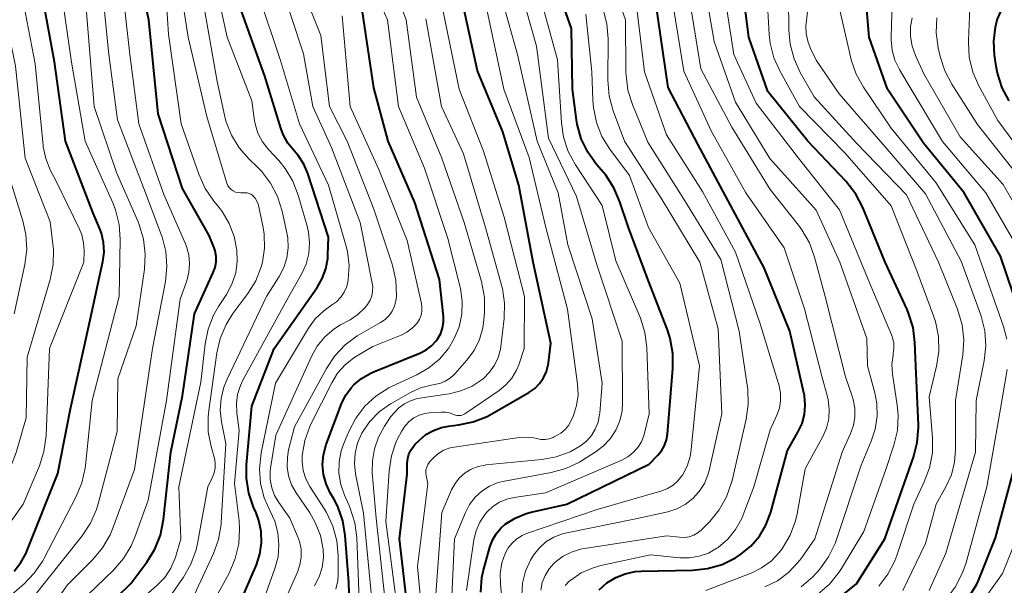
# Model space of a CAD drawing. Units: metres. Extents: x -68000 to -66000, y 22500 to 24000.
# Drawn here: x -67770 to -67656, y 23152 to 23217 of the extents above; entities that cross this region are included whole.
import ezdxf

# ---------------------------------------------------------------- set-up
doc = ezdxf.new("R2010")
doc.units = ezdxf.units.M
doc.layers.add('710100_等高線(計曲線)', color=7, linetype='Continuous', lineweight=40)
doc.layers.add('710200_等高線(主曲線)', color=7, linetype='Continuous', lineweight=13)

msp = doc.modelspace()

# ---------------------------------------------------------------- linework, layer by layer
at = {"layer": '710100_等高線(計曲線)', "linetype": 'Continuous', "lineweight": 40, "flags": 128}
for points, elevation in [([(-67757, 23151.83), (-67755.15, 23154.3), (-67754.23, 23155.78), (-67753.58, 23157.4), (-67753.21, 23159.24), (-67752.38, 23167), (-67751, 23173.54), (-67749.63, 23183), (-67747.45, 23187.79), (-67747.23, 23188.39), (-67747.13, 23189.02), (-67747.13, 23189.66), (-67747.25, 23190.29), (-67747.36, 23190.64), (-67747.92, 23192.08), (-67751, 23197.49), (-67753.85, 23206.15), (-67754.92, 23217), (-67756.74, 23225.26)], 330), ([(-67716.5, 23150.82), (-67716.35, 23152.51), (-67716.16, 23153.37), (-67715.44, 23156.03), (-67715.14, 23156.84), (-67714.71, 23157.58), (-67714.16, 23158.24), (-67713.65, 23158.68), (-67712.49, 23159.4), (-67711.23, 23159.92), (-67710.66, 23160.07), (-67706.54, 23161), (-67697, 23165.63), (-67696, 23166.65), (-67695.56, 23167.18), (-67695.22, 23167.78), (-67694.99, 23168.43), (-67694.88, 23169.09), (-67694.24, 23176.7), (-67694.24, 23178.44), (-67694.55, 23180.16), (-67694.88, 23181.16), (-67697.1, 23186.9), (-67699.4, 23193), (-67700.38, 23195.98), (-67701.07, 23197.58), (-67702.02, 23199.04), (-67702.3, 23199.37), (-67703.08, 23200.28), (-67704.09, 23201.7), (-67704.85, 23203.27), (-67705.32, 23204.95), (-67705.4, 23205.44), (-67705.89, 23209), (-67706, 23216), (-67709, 23224.54)], 370), ([(-67679.5, 23146.5), (-67673, 23151.8), (-67669.71, 23157), (-67666.4, 23166.43), (-67665.97, 23168.12), (-67665.84, 23169.86), (-67665.84, 23170.15), (-67666.12, 23177), (-67666.23, 23179.7), (-67666.44, 23181.43), (-67666.96, 23183.09), (-67667.14, 23183.51), (-67669.67, 23189), (-67672.27, 23195.31), (-67673.07, 23196.86), (-67674.25, 23198.37), (-67678.62, 23203), (-67683.26, 23208.74), (-67685.46, 23215), (-67686.55, 23223.45)], 390), ([(-67770.51, 23153.26), (-67769.72, 23154.24), (-67769.12, 23155.34), (-67769.02, 23155.57), (-67765.44, 23164.56), (-67763.98, 23172.02), (-67761.69, 23182.31), (-67760.23, 23189.06), (-67760.09, 23190.16), (-67760.15, 23191.26), (-67760.39, 23192.33), (-67760.57, 23192.83), (-67761.34, 23194.66), (-67764.57, 23203), (-67765.84, 23212.16), (-67767.45, 23221)], 320), ([(-67724.11, 23167.89), (-67723.59, 23168.41), (-67722.83, 23169.05), (-67721.97, 23169.54), (-67721.04, 23169.88), (-67720.21, 23170.04), (-67719.08, 23170.16), (-67717.37, 23170.51), (-67715.75, 23171.15), (-67715.19, 23171.45), (-67710.91, 23173.92), (-67710.25, 23174.39), (-67709.69, 23174.96), (-67709.23, 23175.62), (-67708.89, 23176.34), (-67708.68, 23177.12), (-67708.65, 23177.35), (-67708.37, 23179.63), (-67710.43, 23189), (-67712.1, 23197.9), (-67713.93, 23204.07), (-67716.88, 23211.12), (-67719, 23220.84)], 360), ([(-67653.41, 23181.04), (-67656.32, 23189.68), (-67660.53, 23197), (-67665.26, 23202.74), (-67669.4, 23209), (-67671.55, 23215), (-67671.94, 23220.11)], 400), ([(-67744.31, 23149.69), (-67742.46, 23153.99), (-67742.05, 23155.23), (-67741.86, 23156.53), (-67741.9, 23157.84), (-67742.17, 23159.12), (-67742.5, 23160), (-67742.78, 23160.64), (-67743.34, 23162.29), (-67743.61, 23164.01), (-67743.6, 23165.57), (-67743, 23172.35), (-67740.39, 23179), (-67735.43, 23186.07), (-67734.83, 23187.11), (-67734.42, 23188.23), (-67734.21, 23189.41), (-67734.18, 23189.82), (-67734.13, 23191.87), (-67736.52, 23199.25), (-67736.98, 23200.34), (-67737.62, 23201.33), (-67738.09, 23201.87), (-67738.81, 23202.76), (-67739.37, 23203.77), (-67739.64, 23204.5), (-67741.49, 23210.51), (-67744.53, 23219)], 340), ([(-67731.74, 23150.76), (-67731.76, 23151.96), (-67732.18, 23157.36), (-67732.46, 23159.08), (-67733.04, 23160.73), (-67733.51, 23161.63), (-67733.91, 23162.32), (-67734.4, 23163.35), (-67734.7, 23164.45), (-67734.8, 23165.58), (-67734.71, 23166.71), (-67734.38, 23167.9), (-67732.62, 23172.59), (-67732.15, 23173.58), (-67731.51, 23174.46), (-67731.19, 23174.81), (-67730.3, 23175.55), (-67729.3, 23176.13), (-67728.99, 23176.27), (-67723.53, 23178.48), (-67722.82, 23178.84), (-67722.19, 23179.31), (-67721.65, 23179.89), (-67721.46, 23180.16), (-67721.13, 23180.75), (-67720.92, 23181.39), (-67720.81, 23182.05), (-67720.82, 23182.71), (-67721.27, 23187), (-67724.12, 23195.88), (-67727.21, 23203), (-67728.86, 23209.14), (-67730.34, 23219)], 350), ([(-67702.77, 23151.1), (-67701.89, 23151.89), (-67700.87, 23152.52), (-67699.77, 23152.96), (-67698.61, 23153.21), (-67697.93, 23153.25), (-67691.97, 23153.37), (-67690.23, 23153.56), (-67688.56, 23154.04), (-67686.99, 23154.81), (-67686.54, 23155.1), (-67686.37, 23155.22), (-67685.22, 23156.16), (-67684.24, 23157.29), (-67683.48, 23158.57), (-67682.92, 23160.07), (-67681, 23167.19), (-67679.77, 23169.33), (-67679.3, 23170.32), (-67679.02, 23171.38), (-67678.93, 23172.47), (-67679.02, 23173.56), (-67679.08, 23173.87), (-67680.71, 23181), (-67683.67, 23188.33), (-67687.27, 23195), (-67691.38, 23202.62), (-67694.8, 23209.2), (-67696.24, 23219)], 380), ([(-67655.32, 23207.63), (-67656.14, 23209.17), (-67656.68, 23210.83), (-67656.84, 23211.66), (-67657.02, 23212.93), (-67657.11, 23214.54), (-67656.92, 23216.15), (-67656.7, 23217), (-67656.7, 23217.02), (-67656.31, 23217.98)], 410), ([(-67681.49, 23085), (-67681.5, 23086.63), (-67681.22, 23088.24), (-67681.03, 23088.9), (-67679.62, 23093), (-67676.87, 23099.13), (-67675.92, 23110.08), (-67677.76, 23119), (-67679.34, 23126.51), (-67679.53, 23128.03), (-67679.44, 23129.57), (-67679.36, 23130.07), (-67679.08, 23131.02), (-67678.64, 23131.91), (-67678.05, 23132.71), (-67677.68, 23133.09), (-67669.27, 23141), (-67661.11, 23148.93), (-67659.98, 23150.25), (-67659.08, 23151.74), (-67658.81, 23152.36), (-67656.9, 23157.1), (-67653.72, 23169)], 400), ([(-67724.35, 23143.65), (-67725.9, 23157), (-67725, 23164.49), (-67725, 23165.74), (-67724.95, 23166.27), (-67724.82, 23166.78), (-67724.59, 23167.26), (-67724.29, 23167.69), (-67724.11, 23167.89)], 360), ([(-67771.64, 23138.13), (-67766.05, 23143), (-67757, 23151.83)], 330)]:
    msp.add_lwpolyline(points, dxfattribs=dict(at, elevation=elevation))
at = {"layer": '710200_等高線(主曲線)', "linetype": 'Continuous', "lineweight": 13, "flags": 128}
for points, elevation in [([(-67735.72, 23151.55), (-67735.19, 23152.58), (-67734.85, 23153.68), (-67734.71, 23154.83), (-67734.75, 23155.8), (-67735.06, 23157.39), (-67735.65, 23158.9), (-67736.29, 23159.99), (-67737.86, 23162.3), (-67738.38, 23163.24), (-67738.73, 23164.26), (-67738.9, 23165.32), (-67738.88, 23166.39), (-67738.73, 23167.27), (-67738.05, 23169.95), (-67734.36, 23176.71), (-67733.4, 23178.17), (-67732.19, 23179.43), (-67730.79, 23180.46), (-67730.53, 23180.62), (-67728.08, 23182.01), (-67727.56, 23182.37), (-67727.11, 23182.81), (-67726.75, 23183.33), (-67726.48, 23183.9), (-67726.31, 23184.51), (-67726.25, 23185), (-67726.25, 23185.15), (-67726.32, 23186.89), (-67726.7, 23188.59), (-67726.75, 23188.76), (-67728.88, 23195.12), (-67731.95, 23203), (-67733.98, 23207), (-67735, 23215.2), (-67741.22, 23230.78)], 346), ([(-67718.99, 23181.53), (-67718.68, 23182.99), (-67718.63, 23184.47), (-67718.84, 23185.95), (-67718.88, 23186.1), (-67720.29, 23191.71), (-67723, 23199.86), (-67726.01, 23207), (-67727.28, 23217), (-67732.16, 23227.84)], 352), ([(-67739.97, 23148.03), (-67737.71, 23153.13), (-67737.42, 23153.99), (-67737.28, 23154.88), (-67737.29, 23155.79), (-67737.47, 23156.69), (-67737.69, 23157.31), (-67738.6, 23159.4), (-67739.88, 23161.2), (-67740.35, 23162.02), (-67740.68, 23162.91), (-67740.86, 23163.84), (-67740.86, 23164.79), (-67740.82, 23165.18), (-67740.23, 23169), (-67736.09, 23178.09), (-67735.41, 23179.29), (-67734.53, 23180.35), (-67733.48, 23181.25), (-67732.71, 23181.73), (-67731.62, 23182.33), (-67730.71, 23182.95), (-67729.92, 23183.71), (-67729.59, 23184.11), (-67729.31, 23184.58), (-67729.11, 23185.08), (-67729.01, 23185.62), (-67728.99, 23186.16), (-67729.05, 23186.58), (-67730.44, 23193.56), (-67733.76, 23202.24), (-67735.92, 23207), (-67737, 23213.08), (-67741.45, 23226.55)], 344), ([(-67728.83, 23147.11), (-67730.05, 23159.95), (-67730.98, 23164.5), (-67731.12, 23165.69), (-67731.04, 23166.89), (-67730.76, 23168.05), (-67730.24, 23169.22), (-67729.35, 23170.54), (-67728.24, 23171.68), (-67726.95, 23172.61), (-67726.78, 23172.7), (-67724.62, 23173.93), (-67723.47, 23174.46), (-67722.24, 23174.78), (-67721.89, 23174.83), (-67721.23, 23174.96), (-67720.61, 23175.21), (-67720.04, 23175.56), (-67719.55, 23176.01), (-67719.46, 23176.11), (-67718.09, 23177.66), (-67717.26, 23178.79), (-67716.64, 23180.05), (-67716.25, 23181.4), (-67716.12, 23182.34), (-67716.05, 23183.17), (-67716.07, 23184.92), (-67716.42, 23186.76), (-67718.41, 23193.59), (-67721, 23201), (-67723.93, 23208.07), (-67725.12, 23217), (-67728.39, 23225.61)], 354), ([(-67695, 23157.33), (-67693.47, 23157.17), (-67692.91, 23157.15), (-67692.37, 23157.24), (-67691.84, 23157.42), (-67691.36, 23157.69), (-67690.93, 23158.03), (-67690.85, 23158.1), (-67689.98, 23159), (-67688.88, 23160.34), (-67688.03, 23161.86), (-67687.46, 23163.5), (-67687.4, 23163.72), (-67685.77, 23170.82), (-67685.53, 23172.55), (-67685.59, 23174.29), (-67685.62, 23174.51), (-67686.57, 23181), (-67688.7, 23189.3), (-67693, 23196.29), (-67697.14, 23202.86), (-67698.93, 23207.23), (-67699.45, 23208.89), (-67699.67, 23210.62), (-67699.68, 23210.91), (-67699.75, 23217), (-67702.66, 23225.34)], 376), ([(-67742.73, 23205.6), (-67743, 23207.66), (-67745.86, 23215), (-67747.85, 23224.15)], 338), ([(-67770.88, 23143.96), (-67769.45, 23144.97), (-67768.22, 23146.21), (-67767.75, 23146.83), (-67764.31, 23151.69), (-67761.39, 23154.61), (-67760.27, 23155.95), (-67759.4, 23157.46), (-67759.08, 23158.22), (-67756.58, 23165), (-67754.49, 23179), (-67753, 23186.75), (-67752.83, 23188.48), (-67752.95, 23190.22), (-67753.38, 23191.91), (-67753.47, 23192.18), (-67755.3, 23197), (-67758.54, 23205.46), (-67759.56, 23213), (-67760.59, 23223.41)], 326), ([(-67763, 23149.51), (-67758.99, 23153.38), (-67757.85, 23154.7), (-67756.95, 23156.19), (-67756.53, 23157.19), (-67755, 23161.45), (-67752.85, 23173), (-67751.3, 23184.7), (-67750.53, 23186.85), (-67750.28, 23187.82), (-67750.2, 23188.83), (-67750.29, 23189.83), (-67750.56, 23190.8), (-67750.68, 23191.1), (-67753.17, 23196.83), (-67756.06, 23205), (-67757.13, 23213), (-67758.29, 23223.71)], 328), ([(-67720.01, 23147), (-67719.53, 23157), (-67718.26, 23160.04), (-67717.78, 23160.98), (-67717.13, 23161.81), (-67716.35, 23162.52), (-67715.46, 23163.09), (-67714.49, 23163.49), (-67713.76, 23163.67), (-67708.34, 23164.66), (-67706.65, 23165.12), (-67705.08, 23165.86), (-67704.83, 23166.02), (-67703.25, 23167), (-67702.31, 23167.71), (-67701.51, 23168.57), (-67700.87, 23169.56), (-67700.41, 23170.64), (-67700.14, 23171.79), (-67700.08, 23172.77), (-67700.13, 23179.87), (-67703, 23188.58), (-67705.4, 23196.6), (-67708.66, 23203.34), (-67710.04, 23213.96), (-67712.59, 23223)], 366), ([(-67704.27, 23168.28), (-67703.69, 23168.94), (-67703.23, 23169.69), (-67702.9, 23170.5), (-67702.73, 23171.36), (-67702.71, 23171.52), (-67702.42, 23175), (-67703.58, 23182.42), (-67706.42, 23191), (-67707.54, 23197), (-67709.95, 23203), (-67712.24, 23213), (-67715, 23222.91)], 364), ([(-67679.39, 23151.45), (-67678.06, 23152.58), (-67677.63, 23153.05), (-67677.25, 23153.49), (-67676.23, 23154.9), (-67675.47, 23156.47), (-67675.32, 23156.9), (-67672.47, 23165.53), (-67671.29, 23168.27), (-67670.82, 23169.69), (-67670.61, 23171.17), (-67670.66, 23172.66), (-67670.89, 23173.87), (-67671.73, 23177), (-67671.82, 23180.18), (-67674.93, 23189), (-67677.65, 23195), (-67683.04, 23200.96), (-67687, 23207.49), (-67689.49, 23214.51), (-67691, 23223.5)], 386), ([(-67677.46, 23150.6), (-67676.14, 23151.74), (-67675.04, 23153.09), (-67674.74, 23153.55), (-67672.14, 23157.86), (-67669.6, 23165), (-67668.67, 23167.81), (-67668.27, 23169.51), (-67668.17, 23171.25), (-67668.28, 23172.45), (-67668.82, 23176.08), (-67668.89, 23177.16), (-67668.77, 23178.24), (-67668.74, 23178.38), (-67668.66, 23179), (-67668.68, 23179.64), (-67668.82, 23180.26), (-67668.94, 23180.59), (-67671.63, 23187), (-67674.95, 23195.05), (-67679.7, 23201), (-67684.61, 23207.39), (-67687.19, 23213), (-67688.78, 23223.22)], 388), ([(-67682.56, 23212.62), (-67682.99, 23214.31), (-67683.1, 23215.33), (-67683.55, 23223)], 392), ([(-67680.68, 23214.21), (-67680.83, 23215.81), (-67680.91, 23223)], 394), ([(-67770.92, 23165.28), (-67770.26, 23166.98), (-67769.11, 23171), (-67769, 23178), (-67766.35, 23187), (-67766, 23188.71), (-67765.96, 23190.45), (-67766.02, 23191.07), (-67766.34, 23193.66), (-67769.24, 23201), (-67770.34, 23211.66), (-67772.4, 23221.6)], 316), ([(-67664.59, 23151), (-67662.67, 23155.33), (-67659.22, 23167), (-67659.16, 23173), (-67658.23, 23177.56), (-67658.03, 23179.3), (-67658.14, 23181.04), (-67658.55, 23182.73), (-67658.64, 23182.98), (-67660.88, 23189.12), (-67665, 23196.89), (-67669.67, 23202.33), (-67675, 23208.45), (-67677.66, 23212.34), (-67678.33, 23213.71), (-67678.65, 23214.55), (-67678.83, 23215.44), (-67678.85, 23216.34), (-67678.82, 23216.59), (-67678.15, 23222.36)], 396), ([(-67771, 23150.36), (-67769.39, 23151.76), (-67768.17, 23153.01), (-67767.2, 23154.45), (-67767.07, 23154.69), (-67763.32, 23161.87), (-67762.65, 23163.48), (-67762.27, 23165.18), (-67762.24, 23165.46), (-67761.46, 23173), (-67758.34, 23185), (-67758.22, 23191.6), (-67758.34, 23193.34), (-67758.76, 23195.03), (-67759.08, 23195.85), (-67762.27, 23203), (-67763.88, 23212.12), (-67765.14, 23221)], 322), ([(-67767.15, 23202.48), (-67768.08, 23211.92), (-67769.81, 23221)], 318), ([(-67748.06, 23171.12), (-67747.98, 23171.83), (-67747.04, 23178.49), (-67746.64, 23180.18), (-67745.96, 23181.79), (-67745.17, 23183.04), (-67743.45, 23185.35), (-67742.53, 23186.84), (-67741.89, 23188.46), (-67741.75, 23189), (-67741.51, 23190.6), (-67741.56, 23192.22), (-67741.68, 23193.01), (-67742.25, 23195.75), (-67742.62, 23196.38), (-67742.76, 23196.56), (-67742.92, 23196.72), (-67743.11, 23196.84), (-67743.31, 23196.93), (-67743.53, 23196.99), (-67743.73, 23197), (-67744.28, 23197), (-67744.58, 23197.03), (-67744.87, 23197.1), (-67745.14, 23197.23), (-67745.39, 23197.4), (-67745.6, 23197.61), (-67745.77, 23197.86), (-67745.9, 23198.13), (-67745.93, 23198.23), (-67748.18, 23205.82), (-67750.35, 23215), (-67751.28, 23220.98)], 334), ([(-67725.9, 23147), (-67727.48, 23159), (-67727.09, 23164.87), (-67726.83, 23166.6), (-67726.27, 23168.25), (-67725.91, 23168.97), (-67725.63, 23169.5), (-67725.25, 23170.07), (-67724.78, 23170.57), (-67724.23, 23170.98), (-67723.61, 23171.29), (-67722.96, 23171.48), (-67722.45, 23171.55), (-67721.03, 23171.66), (-67720.56, 23171.65), (-67720.1, 23171.56), (-67719.63, 23171.37), (-67719.42, 23171.29), (-67719.21, 23171.25), (-67718.99, 23171.24), (-67718.77, 23171.27), (-67718.56, 23171.34), (-67718.35, 23171.46), (-67714.37, 23174.15), (-67713.57, 23174.81), (-67712.89, 23175.59), (-67712.36, 23176.48), (-67712.09, 23177.13), (-67711.45, 23179), (-67711.43, 23185), (-67713.79, 23194.21), (-67716.19, 23201.81), (-67719, 23209), (-67721.37, 23220.63)], 358), ([(-67718.16, 23151.02), (-67717.28, 23156.86), (-67717.02, 23157.92), (-67716.58, 23158.92), (-67715.98, 23159.83), (-67715.75, 23160.11), (-67715.08, 23160.73), (-67714.32, 23161.23), (-67713.49, 23161.58), (-67712.64, 23161.78), (-67709, 23162.33), (-67700.15, 23166.1), (-67699.45, 23166.47), (-67698.83, 23166.96), (-67698.31, 23167.55), (-67697.89, 23168.22), (-67697.6, 23168.95), (-67697.52, 23169.23), (-67697, 23171.45), (-67697.28, 23179.13), (-67697.49, 23180.86), (-67698.01, 23182.52), (-67698.09, 23182.72), (-67700.85, 23189.15), (-67702.45, 23195.55), (-67705.54, 23200.25), (-67706.37, 23201.78), (-67706.91, 23203.44), (-67707.16, 23205.12), (-67707.61, 23212.39), (-67709.97, 23221)], 368), ([(-67706.72, 23151.59), (-67706.25, 23152.09), (-67706.08, 23152.23), (-67704.85, 23153.05), (-67703.49, 23153.64), (-67702.61, 23153.89), (-67696.85, 23155.15), (-67693.45, 23154.81), (-67692.32, 23154.79), (-67691.21, 23154.97), (-67690.14, 23155.35), (-67689.15, 23155.9), (-67689, 23156), (-67687.91, 23156.95), (-67687, 23158.07), (-67686.29, 23159.33), (-67686.12, 23159.75), (-67684.87, 23163), (-67683, 23169.59), (-67682.22, 23171.29), (-67681.93, 23172.11), (-67681.78, 23172.96), (-67681.79, 23173.82), (-67681.95, 23174.67), (-67681.98, 23174.8), (-67684.13, 23181.87), (-67687, 23190.16), (-67690.83, 23197.17), (-67695, 23203.71), (-67697.52, 23211), (-67698.78, 23221.22)], 378), ([(-67681.94, 23155.4), (-67681.64, 23155.8), (-67681.55, 23155.93), (-67680.67, 23157.43), (-67680.06, 23159.07), (-67679.88, 23159.9), (-67678.93, 23165.07), (-67676.9, 23168.81), (-67676.47, 23169.81), (-67676.21, 23170.87), (-67676.15, 23171.96), (-67676.27, 23173.05), (-67676.36, 23173.41), (-67677, 23175.82), (-67679, 23183.6), (-67681.37, 23190.63), (-67685.82, 23197), (-67689.81, 23204.19), (-67693, 23211.08), (-67694.66, 23221.34)], 382), ([(-67673.49, 23173.51), (-67674.28, 23175.72), (-67676.64, 23185), (-67677.85, 23189.57), (-67678.45, 23191.21), (-67679.31, 23192.73), (-67679.7, 23193.25), (-67683, 23197.38), (-67687.41, 23204.59), (-67691, 23211.33), (-67692.65, 23221.35)], 384), ([(-67653.97, 23190.03), (-67658.02, 23197), (-67663.05, 23202.95), (-67667, 23209.57), (-67668.02, 23211.29), (-67668.55, 23212.36), (-67668.87, 23213.52), (-67669, 23214.71), (-67668.99, 23215), (-67668.85, 23220.51)], 402), ([(-67749.89, 23149.96), (-67747.43, 23155.28), (-67746.84, 23156.92), (-67746.55, 23158.64), (-67746.53, 23158.89), (-67746, 23168), (-67746.5, 23170.53), (-67746.64, 23171.88), (-67746.55, 23173.23), (-67746.23, 23174.55), (-67745.89, 23175.39), (-67741.3, 23185), (-67739.81, 23187.34), (-67739.27, 23188.38), (-67738.92, 23189.49), (-67738.77, 23190.65), (-67738.82, 23191.82), (-67738.92, 23192.39), (-67739.48, 23194.9), (-67740, 23196.57), (-67740.81, 23198.11), (-67741.87, 23199.5), (-67742.33, 23199.97), (-67743.29, 23200.89), (-67744.44, 23202.2), (-67745.34, 23203.69), (-67745.98, 23205.31), (-67746.15, 23205.98), (-67747, 23209.9), (-67748.67, 23219.33)], 336), ([(-67733.78, 23184), (-67733.2, 23184.42), (-67732.7, 23184.94), (-67732.3, 23185.53), (-67732.01, 23186.18), (-67731.83, 23186.92), (-67731.82, 23187), (-67731.72, 23188.61), (-67731.9, 23190.21), (-67732.09, 23190.94), (-67734.11, 23197.89), (-67737.46, 23205), (-67739.68, 23212.32), (-67742.16, 23219.84)], 342), ([(-67763, 23143.66), (-67753.94, 23151.62), (-67753.07, 23152.54), (-67752.37, 23153.59), (-67751.86, 23154.74), (-67751.78, 23155), (-67751.19, 23157), (-67751.44, 23163), (-67748.89, 23175.11), (-67748.39, 23179.53), (-67748.04, 23181.24), (-67747.41, 23182.86), (-67746.84, 23183.85), (-67745.93, 23185.25), (-67745.29, 23186.46), (-67744.86, 23187.76), (-67744.67, 23189.12), (-67744.71, 23190.37), (-67745.02, 23191.96), (-67745.6, 23193.47), (-67746.43, 23194.85), (-67746.77, 23195.3), (-67747.4, 23196.05), (-67748.39, 23197.49), (-67749.14, 23199.16), (-67751.15, 23205), (-67752.64, 23215.36), (-67752.86, 23218.92)], 332), ([(-67722.34, 23165.96), (-67722, 23166.33), (-67721.46, 23166.82), (-67720.84, 23167.2), (-67720.17, 23167.48), (-67719.55, 23167.61), (-67712.03, 23168.71), (-67711.18, 23168.76), (-67710.33, 23168.66), (-67710, 23168.58), (-67709.53, 23168.49), (-67709.04, 23168.49), (-67708.57, 23168.56), (-67708.11, 23168.72), (-67708.06, 23168.75), (-67707.76, 23168.89), (-67707.21, 23169.21), (-67706.73, 23169.62), (-67706.33, 23170.11), (-67706.02, 23170.66), (-67705.98, 23170.75), (-67705.77, 23171.24), (-67705.4, 23172.4), (-67705.23, 23173.61), (-67705.28, 23174.89), (-67706.44, 23183.56), (-67708.94, 23193), (-67710.89, 23201.11), (-67713.81, 23209), (-67715.79, 23218.21)], 362), ([(-67711.75, 23150.48), (-67711.66, 23151.88), (-67711.31, 23153.25), (-67710.74, 23154.54), (-67710.4, 23155.1), (-67709.73, 23155.93), (-67708.94, 23156.63), (-67708.03, 23157.18), (-67707.04, 23157.57), (-67706.53, 23157.7), (-67698.74, 23159.26), (-67694.84, 23160.13), (-67693.79, 23160.46), (-67692.82, 23160.97), (-67691.94, 23161.65), (-67691.2, 23162.46), (-67690.61, 23163.39), (-67690.19, 23164.41), (-67690.06, 23164.89), (-67688.57, 23171.43), (-67689, 23181.28), (-67691.13, 23189), (-67695.6, 23196.4), (-67699.87, 23203), (-67701.16, 23206.49), (-67701.62, 23208.17), (-67701.79, 23210.03), (-67701.76, 23214.8), (-67701.9, 23216.54), (-67702.34, 23218.22)], 374), ([(-67655.59, 23180.07), (-67655.99, 23181.56), (-67659.31, 23191), (-67663.8, 23198.2), (-67669, 23204.47), (-67672.19, 23209.21), (-67673.04, 23210.74), (-67673.6, 23212.39), (-67673.65, 23212.58), (-67675.11, 23219)], 398), ([(-67651.93, 23199), (-67656.63, 23205.37), (-67658.83, 23209.39), (-67659.53, 23210.98), (-67659.94, 23212.68), (-67660.05, 23214.42), (-67660.05, 23214.62), (-67659.88, 23218.34)], 408), ([(-67782.23, 23135.77), (-67782.11, 23137.85), (-67781.99, 23138.69), (-67781.72, 23139.5), (-67781.47, 23140), (-67781.01, 23140.67), (-67780.43, 23141.24), (-67779.92, 23141.62), (-67770.35, 23147.65), (-67762.63, 23157.35), (-67761.67, 23158.8), (-67760.97, 23160.4), (-67760.78, 23161.04), (-67758.59, 23169.41), (-67758.5, 23175.5), (-67756.38, 23181.62), (-67755.42, 23188.19), (-67755.32, 23189.93), (-67755.52, 23191.66), (-67756.02, 23193.33), (-67756.16, 23193.66), (-67758.65, 23199.35), (-67761.24, 23207), (-67762.11, 23217.89)], 324), ([(-67733.26, 23151.16), (-67733.05, 23152.14), (-67733, 23152.88), (-67733, 23155.03), (-67733.15, 23156.77), (-67733.6, 23158.45), (-67734.34, 23160.03), (-67734.58, 23160.42), (-67736.26, 23163.05), (-67736.73, 23163.95), (-67737.03, 23164.91), (-67737.17, 23165.91), (-67737.15, 23166.64), (-67736.87, 23168.35), (-67736.29, 23169.98), (-67736.12, 23170.33), (-67733.74, 23175.05), (-67733.06, 23176.16), (-67732.19, 23177.12), (-67731.17, 23177.93), (-67730.88, 23178.11), (-67729, 23179.22), (-67725.72, 23180.54), (-67725.04, 23180.88), (-67724.42, 23181.34), (-67723.9, 23181.9), (-67723.82, 23182), (-67723.58, 23182.4), (-67723.4, 23182.85), (-67723.31, 23183.31), (-67723.3, 23183.78), (-67723.36, 23184.21), (-67725, 23191.5), (-67728.3, 23199.7), (-67731.61, 23207), (-67732.53, 23217.47)], 348), ([(-67729.04, 23166.03), (-67728.8, 23167.42), (-67728.31, 23168.74), (-67728.12, 23169.11), (-67727.65, 23170.01), (-67726.91, 23171.14), (-67725.97, 23172.13), (-67725.33, 23172.61), (-67724.62, 23172.97), (-67723.85, 23173.21), (-67723.59, 23173.25), (-67720.15, 23173.76), (-67718.78, 23174.09), (-67717.49, 23174.65), (-67716.32, 23175.42), (-67716.17, 23175.55), (-67715.46, 23176.25), (-67714.89, 23177.06), (-67714.47, 23177.95), (-67714.21, 23178.91), (-67714.16, 23179.25), (-67713.79, 23182.49), (-67713.74, 23184.24), (-67713.99, 23185.96), (-67714.08, 23186.33), (-67715.94, 23193), (-67718.5, 23201.5), (-67721.04, 23207), (-67722.85, 23217.15)], 356), ([(-67713.75, 23147), (-67714.22, 23151.74), (-67714.24, 23152.99), (-67714.04, 23154.22), (-67713.67, 23155.3), (-67713.33, 23155.94), (-67712.87, 23156.51), (-67712.33, 23156.99), (-67711.71, 23157.37), (-67711.18, 23157.6), (-67703, 23160.37), (-67695.55, 23162.55), (-67694.86, 23162.82), (-67694.22, 23163.21), (-67693.67, 23163.7), (-67693.2, 23164.28), (-67693.15, 23164.36), (-67692.61, 23165.4), (-67692.26, 23166.52), (-67692.13, 23167.31), (-67691.18, 23177), (-67693.44, 23186.56), (-67697.09, 23193), (-67699.28, 23199), (-67701.55, 23202.05), (-67702.46, 23203.53), (-67703.1, 23205.15), (-67703.46, 23206.86), (-67703.52, 23207.72), (-67703.62, 23211), (-67704.32, 23217.68)], 372), ([(-67653.24, 23154.76), (-67649.56, 23161.5), (-67648.87, 23163.1), (-67648.46, 23164.79), (-67648.35, 23165.89), (-67647.99, 23175), (-67648.17, 23180.67), (-67652.01, 23191), (-67656.01, 23197.99), (-67661, 23203.5), (-67665.22, 23210.78), (-67666.18, 23212.89), (-67666.56, 23213.96), (-67666.75, 23215.08), (-67666.74, 23216.22), (-67666.56, 23217.24)], 404), ([(-67646.23, 23164.03), (-67645.88, 23172.12), (-67645.44, 23178.48), (-67645.47, 23180.23), (-67645.81, 23181.94), (-67646.31, 23183.3), (-67649.8, 23191), (-67653.73, 23198.27), (-67659, 23204.93), (-67661.98, 23209.58), (-67662.79, 23211.12), (-67663.32, 23212.79), (-67663.55, 23213.77), (-67663.78, 23215.5), (-67663.71, 23217.24)], 406), ([(-67667.63, 23151), (-67665, 23156.46), (-67663.78, 23161), (-67662.65, 23163), (-67662.02, 23164.39), (-67661.64, 23165.87), (-67661.52, 23167.3), (-67661.52, 23173), (-67660.7, 23178.27), (-67660.58, 23180.01), (-67660.77, 23181.74), (-67661.31, 23183.56), (-67663.51, 23189), (-67667.21, 23196.79), (-67673, 23202.74), (-67677.88, 23208.12), (-67679.5, 23210.94), (-67680.23, 23212.52), (-67680.68, 23214.21)], 394), ([(-67670.41, 23151.52), (-67669.36, 23152.91), (-67668.57, 23154.46), (-67668.34, 23155.08), (-67666.38, 23161), (-67665.15, 23163.59), (-67664.54, 23165.22), (-67664.22, 23166.93), (-67664.2, 23168.69), (-67664.58, 23173.42), (-67663.72, 23176.95), (-67663.46, 23178.67), (-67663.5, 23180.41), (-67663.84, 23182.12), (-67664.07, 23182.79), (-67666, 23188), (-67669, 23195.49), (-67674.35, 23201.65), (-67679.58, 23207), (-67681.84, 23211.03), (-67682.56, 23212.62)], 392), ([(-67748.73, 23147.31), (-67745.59, 23153.11), (-67744.9, 23154.71), (-67744.5, 23156.41), (-67744.4, 23158.15), (-67744.47, 23159.09), (-67745, 23163.38), (-67744.46, 23169.54), (-67744.73, 23171.56), (-67744.78, 23172.63), (-67744.64, 23173.7), (-67744.32, 23174.73), (-67744.02, 23175.36), (-67738.71, 23185), (-67737.23, 23187.62), (-67736.71, 23188.77), (-67736.4, 23189.98), (-67736.3, 23191.23), (-67736.43, 23192.47), (-67736.58, 23193.14), (-67737.61, 23196.72), (-67738.24, 23198.35), (-67739.14, 23199.84), (-67739.88, 23200.74), (-67741.05, 23202.01), (-67741.75, 23202.91), (-67742.28, 23203.92), (-67742.62, 23205), (-67742.73, 23205.6)], 338), ([(-67773.75, 23155), (-67769.44, 23161), (-67767.58, 23165.45), (-67767.05, 23167.11), (-67766.81, 23168.92), (-67766.42, 23179), (-67762.45, 23189), (-67762.41, 23190.31), (-67762.47, 23191.24), (-67762.68, 23192.14), (-67762.95, 23192.81), (-67765.65, 23198.35), (-67766.33, 23199.67), (-67766.84, 23200.96), (-67767.13, 23202.32), (-67767.15, 23202.48)], 318), ([(-67770.5, 23183), (-67769.27, 23188.73), (-67769.05, 23190.46), (-67769.14, 23192.2), (-67769.49, 23193.78), (-67771.1, 23199)], 314), ([(-67741.96, 23149), (-67740.32, 23153.57), (-67739.96, 23154.92), (-67739.85, 23156.31), (-67739.97, 23157.7), (-67740.34, 23159.04), (-67740.86, 23160.18), (-67741.56, 23161.73), (-67741.98, 23163.39), (-67742.11, 23165.09), (-67741.91, 23166.93), (-67740.25, 23175), (-67736.44, 23181.34), (-67735.64, 23182.43), (-67734.67, 23183.38), (-67733.78, 23184)], 342), ([(-67730.52, 23148.91), (-67730.85, 23157.13), (-67731.07, 23158.86), (-67731.59, 23160.53), (-67731.72, 23160.85), (-67732.26, 23162.04), (-67732.69, 23163.27), (-67732.9, 23164.57), (-67732.89, 23165.88), (-67732.64, 23167.17), (-67732.35, 23168), (-67731.78, 23169.39), (-67730.97, 23170.94), (-67729.91, 23172.32), (-67728.62, 23173.5), (-67727.15, 23174.44), (-67726.74, 23174.64), (-67723.9, 23175.95), (-67722.51, 23176.75), (-67721.27, 23177.78), (-67720.23, 23179.01), (-67719.55, 23180.15), (-67718.99, 23181.53)], 352), ([(-67683.97, 23085.13), (-67681.8, 23092.2), (-67679.34, 23097.76), (-67678.77, 23099.41), (-67678.5, 23101.14), (-67677.9, 23110.1), (-67680.01, 23119), (-67681.99, 23126.01), (-67682.29, 23129.36), (-67682.29, 23130.4), (-67682.11, 23131.42), (-67681.72, 23132.48), (-67681.12, 23133.49), (-67680.35, 23134.37), (-67679.68, 23134.94), (-67669.44, 23142.56), (-67662.62, 23150.03), (-67661.56, 23151.42), (-67660.76, 23152.97), (-67660.36, 23154.12), (-67657.92, 23163), (-67656.39, 23171.61), (-67655.56, 23176.59)], 398), ([(-67683.59, 23151.43), (-67682.16, 23152.14), (-67680.87, 23153.08), (-67679.77, 23154.24), (-67679.41, 23154.72), (-67677.82, 23157), (-67674.67, 23167), (-67673.69, 23169.16), (-67673.35, 23170.11), (-67673.18, 23171.1), (-67673.19, 23172.12), (-67673.37, 23173.11), (-67673.49, 23173.51)], 384), ([(-67753.36, 23149), (-67750.9, 23152.55), (-67750.04, 23154.07), (-67749.45, 23155.71), (-67749.28, 23156.47), (-67748.1, 23163), (-67747.55, 23164.12), (-67747.35, 23164.64), (-67747.24, 23165.19), (-67747.22, 23165.75), (-67747.31, 23166.31), (-67747.34, 23166.43), (-67747.7, 23167.66), (-67748.03, 23169.37), (-67748.06, 23171.12)], 334), ([(-67721.82, 23149), (-67721, 23160.05), (-67719.86, 23162.66), (-67719.46, 23163.4), (-67718.94, 23164.06), (-67718.31, 23164.62), (-67717.59, 23165.06), (-67716.8, 23165.37), (-67715.98, 23165.53), (-67715.89, 23165.54), (-67709.43, 23166.16), (-67707.75, 23166.47), (-67706.14, 23167.07), (-67704.96, 23167.74), (-67704.27, 23168.28)], 364), ([(-67727.23, 23146.93), (-67728.61, 23159.39), (-67729.05, 23164.62), (-67729.04, 23166.03)], 356), ([(-67722.66, 23141.34), (-67723.8, 23153.8), (-67722.63, 23163.37), (-67722.82, 23164.31), (-67722.85, 23164.64), (-67722.83, 23164.97), (-67722.75, 23165.29), (-67722.61, 23165.59), (-67722.43, 23165.86), (-67722.34, 23165.96)], 362), ([(-67678.27, 23090.83), (-67674.69, 23101), (-67673.97, 23112.03), (-67676.04, 23121), (-67676.62, 23125.84), (-67676.66, 23127.2), (-67676.47, 23128.54), (-67676.04, 23129.83), (-67675.4, 23131.02), (-67675, 23131.58), (-67673, 23134.12), (-67661.8, 23145), (-67656.11, 23153), (-67651.46, 23164.54)], 402), ([(-67709.55, 23151.06), (-67709.38, 23151.93), (-67709.05, 23152.76), (-67708.58, 23153.52), (-67708, 23154.18), (-67707.87, 23154.3), (-67706.94, 23154.98), (-67705.91, 23155.5), (-67704.81, 23155.83), (-67704.48, 23155.88), (-67695, 23157.33)], 376), ([(-67690.45, 23151), (-67685.2, 23153.02), (-67683.98, 23153.62), (-67682.88, 23154.42), (-67681.94, 23155.4)], 382)]:
    msp.add_lwpolyline(points, dxfattribs=dict(at, elevation=elevation))

doc.saveas('drawing.dxf')
